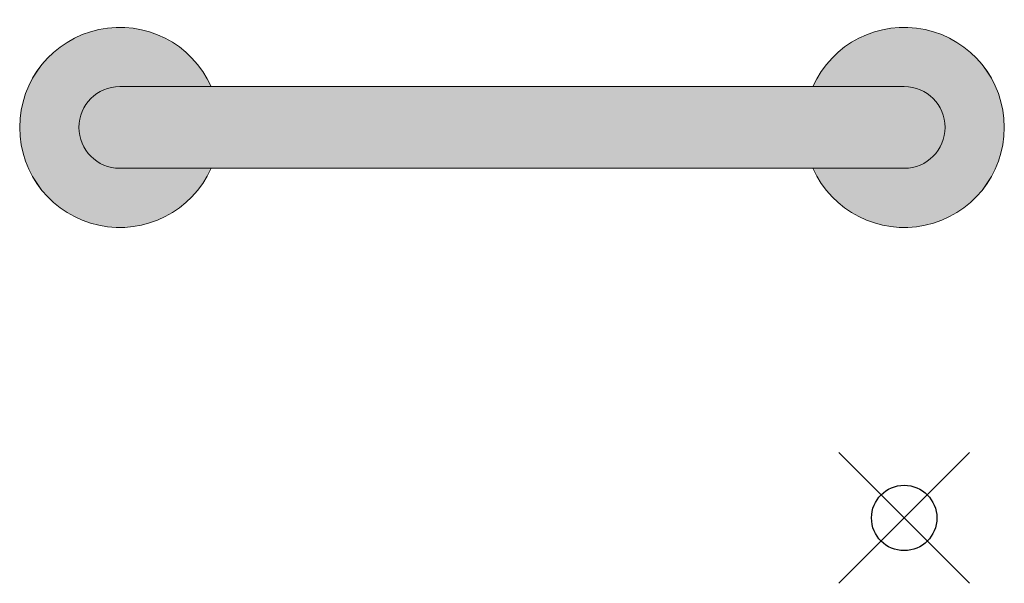
# Model space of a CAD drawing. Units: inches. Extents: x -4 to 891, y -14 to 363.
# Drawn here: x 322 to 337, y 228 to 236 of the extents above; entities that cross this region are included whole.
import ezdxf

# ---------------------------------------------------------------- set-up
doc = ezdxf.new("R2010")
doc.units = ezdxf.units.IN
doc.header["$LTSCALE"] = 0.375
doc.header["$MEASUREMENT"] = 0
doc.header["$PDMODE"] = 35
doc.header["$PDSIZE"] = -1.5
doc.layers.get('0').update_dxf_attribs({"lineweight": 13})
doc.layers.add('FILL-GB', color=254, linetype='Continuous', lineweight=13)
doc.layers.add('OBJECT', color=7, linetype='Continuous', lineweight=13)
doc.layers.add('VPORT', color=5, linetype='Continuous', lineweight=30, plot=False)

# ---------------------------------------------------------------- blocks, each defined once
blk = doc.blocks.new('*U42')
at = {"layer": 'FILL-GB'}
for points in [[(1.398, -0.625), (0, -0.625, -1), (0, 0.625), (1.398, 0.625, 4.686627)], [(12, -0.625), (10.602, -0.625, 4.686627), (10.602, 0.625), (12, 0.625, -1)], [(0, 0.625, 1), (0, -0.625), (12, -0.625, 1), (12, 0.625)]]:
    blk.add_hatch(color=256, dxfattribs=at).paths.add_polyline_path(points)
for points in [[(0, 0.625), (1.398, 0.625, 4.686627), (1.398, -0.625), (0, -0.625, -1)], [(10.602, 0.625), (12, 0.625, -1), (12, -0.625), (10.602, -0.625, 4.686627)], [(12, -0.625, 1), (12, 0.625), (0, 0.625, 1), (0, -0.625)], [(12, 0.625), (0, 0.625, 1), (0, -0.625), (12, -0.625, 1)]]:
    blk.add_lwpolyline(points, format="xyb", close=True)
for centre, start, end in [((0, 0), 24.0895, 335.9105), ((12, 0), 204.0895, 155.9105)]:
    blk.add_arc(centre, 1.531, start, end)

msp = doc.modelspace()

# ---------------------------------------------------------------- linework, layer by layer
at = {"layer": 'VPORT', "color": 2}
msp.add_point((335.6851006, 228.8387345), dxfattribs=at)

# ---------------------------------------------------------------- block references
at = {"layer": 'OBJECT'}
msp.add_blockref('*U42', (323.6851006, 234.8136181), dxfattribs=at)

doc.saveas('drawing.dxf')
